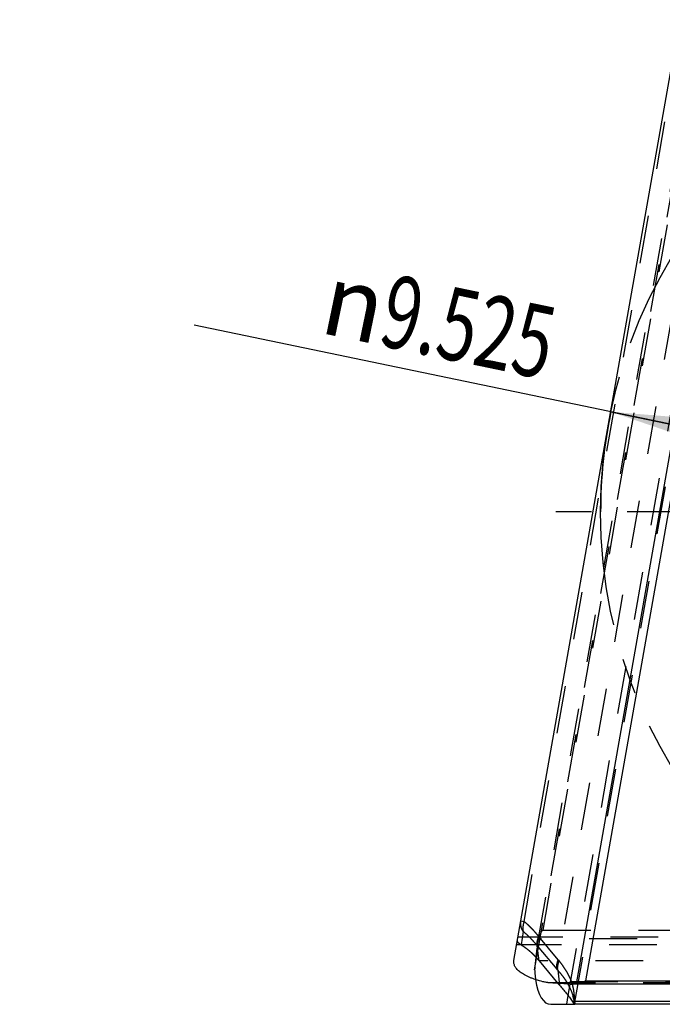
# Model space of a CAD drawing. Units: millimetres. Extents: x 0 to 420, y 0 to 297.
# Drawn here: x 189 to 220, y 82 to 129 of the extents above; entities that cross this region are included whole.
import ezdxf

# ---------------------------------------------------------------- set-up
doc = ezdxf.new("R2010")
doc.units = ezdxf.units.MM
doc.header["$LTSCALE"] = 23.1
for name, pattern in [('CENTER', [0.6, 0.375, -0.075, 0.075, -0.075]), ('DOT', [0.2, 0.1, -0.1]), ('HIDDEN', [0.2, 0.1, -0.1])]:
    doc.linetypes.add(name, pattern=pattern)
doc.layers.get('0').update_dxf_attribs({"linetype": 'CONTINUOUS'})
for name, color, linetype in [('607357244-000-01-ED1_DIM', 7, 'CONTINUOUS'), ('607357244-000_AXIS', 7, 'CONTINUOUS'), ('607357244-000_CL', 7, 'CONTINUOUS'), ('607357244-000_HL', 7, 'CONTINUOUS'), ('COLLECTION12', 7, 'CONTINUOUS'), ('DEFAULT_2', 6, 'HIDDEN'), ('INSERT_DESIGN', 7, 'CONTINUOUS')]:
    doc.layers.add(name, color=color, linetype=linetype)
doc.styles.get("Standard").update_dxf_attribs({"font": 'TXT.SHX', "width": 0.7})
doc.styles.add('TEXTSTYLE_2', font='gdt', dxfattribs={"width": 0.7})
doc.dimstyles.new('DIMSTYLE_2', dxfattribs={"dimtxt": 3.5, "dimasz": 3.5, "dimexe": 1.5, "dimexo": 0, "dimtad": 1, "dimdec": 3, "dimlfac": 0.2, "dimdsep": 46, "dimtxsty": 'STANDARD', "dimblk": '_FILLED', "dimblk1": '_FILLED', "dimblk2": '_FILLED', "dimcen": 0.09, "dimclrt": 2, "dimadec": 3, "dimazin": 2, "dimtp": 0.1, "dimtm": 0.1, "dimtfac": 1, "dimtdec": 3, "dimtmove": 0, "dimatfit": 2, "dimldrblk": '_FILLED', "dimfxl": 1, "dimtolj": 1, "dimarcsym": 0})

# ---------------------------------------------------------------- blocks, each defined once
blk = doc.blocks.new('_FILLED')
at = {"color": 0, "linetype": 'BYBLOCK'}
blk.add_solid([(0, 0), (-1, 0.125), (-1, -0.125)], dxfattribs=at)
blk = doc.blocks.new('*D2')
at = {"layer": '607357244-000-01-ED1_DIM', "color": 3, "linetype": 'CONTINUOUS'}
for p, q in [((241.144, 105.317), (197.676, 114.352)), ((217.829, 110.163), (241.144, 105.317)), ((264.458, 100.47), (241.144, 105.317))]:
    blk.add_line(p, q, dxfattribs=at)
at = {"layer": '607357244-000-01-ED1_DIM', "color": 3, "linetype": 'CONTINUOUS', "xscale": 3.5, "yscale": 3.5, "zscale": 3.5}
for p, rotation in [((217.829, 110.163), 168.2570336693), ((264.458, 100.47), 348.2570336693)]:
    blk.add_blockref('_FILLED', p, dxfattribs=dict(at, rotation=rotation))
at = {"layer": '607357244-000-01-ED1_DIM', "color": 2, "linetype": 'CONTINUOUS', "insert": (215.374, 115.142), "char_height": 3.5, "width": 25.75, "attachment_point": 3, "rotation": 348.257, "line_spacing_factor": 0.9, "style": 'TEXTSTYLE_2'}
blk.add_mtext('{\\fgdt;n}\\fTXT.SHX;{\\W0.7;9.525}', dxfattribs=at)

msp = doc.modelspace()

# ---------------------------------------------------------------- linework, layer by layer
at = {"color": 9, "linetype": 'DOT'}
for p, q in [((223.2101, 128.6111), (215.2837, 83.6581)), ((213.6259, 85.5117), (220.8871, 126.6922)), ((214.5444, 85.0837), (221.6796, 125.5495)), ((213.4763, 85.5381), (213.6259, 85.5117)), ((213.5809, 85.033), (213.4813, 84.3805)), ((215.2837, 83.6581), (214.3387, 84.7843)), ((261.6323, 84.3831), (213.2726, 84.3831)), ((214.2652, 84.3333), (215.2103, 83.2072)), ((214.3502, 83.6105), (214.2652, 84.3333)), ((260.6735, 84.6725), (214.3335, 84.6725)), ((215.2585, 83.1507), (215.3437, 82.4266)), ((259.7368, 82.5948), (214.5376, 82.5948)), ((214.7719, 82.5556), (259.4887, 82.5556)), ((215.8254, 82.4864), (215.8978, 82.4849))]:
    msp.add_line(p, q, dxfattribs=at)
msp.add_arc((218.3965, 85.9551), 3.8683, 216.42303, 217.43228, dxfattribs=at)
for points, knots in [([(213.581, 85.0331), (213.5571, 85.0718), (213.5161, 85.152), (213.4769, 85.2797), (213.4621, 85.4097), (213.4689, 85.496), (213.4763, 85.5381)], [0, 0, 0, 0, 0.2588431, 0.5104847, 0.7567886, 1, 1, 1, 1]), ([(213.6259, 85.5117), (213.5992, 85.4334), (213.5636, 85.2743), (213.568, 85.1108), (213.581, 85.0331)], [0, 0, 0, 0, 0.5123512, 1, 1, 1, 1]), ([(214.3386, 84.7841), (214.3109, 84.8171), (214.2561, 84.8848), (214.1709, 84.9836), (214.0836, 85.0801), (213.9952, 85.1735), (213.9054, 85.2635), (213.7842, 85.3782), (213.69, 85.4597), (213.6259, 85.5116)], [0, 0, 0, 0, 0.1267116, 0.2561779, 0.3834417, 0.5093951, 0.6340693, 0.7574065, 1, 1, 1, 1]), ([(213.5809, 85.033), (213.6422, 84.9823), (213.7626, 84.8762), (213.9361, 84.7065), (214.1044, 84.5253), (214.2118, 84.3983), (214.2652, 84.3333)], [0, 0, 0, 0, 0.2432912, 0.4910477, 0.742586, 1, 1, 1, 1]), ([(214.2652, 84.3334), (214.2565, 84.4071), (214.2621, 84.5629), (214.3074, 84.7114), (214.3387, 84.7843)], [0, 0, 0, 0, 0.4834916, 1, 1, 1, 1]), ([(215.2103, 83.2071), (215.2016, 83.2809), (215.2071, 83.4367), (215.2524, 83.5852), (215.2837, 83.6581)], [0, 0, 0, 0, 0.483499, 1, 1, 1, 1]), ([(215.2585, 83.1508), (215.249, 83.2247), (215.2525, 83.3807), (215.2947, 83.5303), (215.3247, 83.6037)], [0, 0, 0, 0, 0.4849845, 1, 1, 1, 1]), ([(216.054, 81.5042), (216.0628, 81.5926), (216.0711, 81.7717), (216.0579, 81.9965), (216.0339, 82.177), (216.0086, 82.3126), (215.9752, 82.4466), (215.9194, 82.623), (215.8276, 82.8406), (215.7126, 83.0515), (215.6074, 83.2199), (215.4892, 83.3932), (215.3923, 83.5199), (215.3247, 83.6037)], [0, 0, 0, 0, 0.1165954, 0.2348203, 0.2949405, 0.3554193, 0.4157854, 0.4760801, 0.5980395, 0.7249134, 0.7908803, 0.8586447, 1, 1, 1, 1]), ([(215.2585, 83.1507), (215.2545, 83.1554), (215.2463, 83.1647), (215.2344, 83.179), (215.2224, 83.1932), (215.2142, 83.2024), (215.2103, 83.2072)], [0, 0, 0, 0, 0.2473761, 0.500369, 0.7517801, 1, 1, 1, 1]), ([(215.2585, 83.1507), (215.3013, 83.1025), (215.3845, 83.005), (215.5027, 82.8549), (215.6117, 82.7011), (215.7415, 82.4956), (215.8785, 82.2359), (215.9598, 82.0187), (215.9924, 81.9106)], [0, 0, 0, 0, 0.1331416, 0.2647253, 0.394699, 0.5224017, 0.7667305, 1, 1, 1, 1])]:
    msp.add_open_spline(points, degree=3, knots=knots, dxfattribs=at)
at = {"layer": '607357244-000_AXIS', "color": 1, "linetype": 'CENTER'}
msp.add_line((241.1436, 105.3166), (214.1614, 105.3166), dxfattribs=at)
at = {"layer": '607357244-000_CL', "color": 9, "linetype": 'CONTINUOUS'}
for p, q in [((216.1576, 82.4986), (224.2044, 128.1346)), ((216.5992, 82.6349), (257.6893, 82.6349)), ((215.6884, 81.5041), (215.7625, 81.9246)), ((215.9568, 81.656), (258.6769, 81.656))]:
    msp.add_line(p, q, dxfattribs=at)
at = {"layer": '607357244-000_CL', "color": 7, "linetype": 'CONTINUOUS'}
for p, q in [((224.5979, 127.9983), (216.5992, 82.6349)), ((213.1387, 83.6238), (220.7888, 127.0094)), ((215.2683, 82.5165), (215.3437, 82.4266)), ((258.3378, 82.4849), (215.8978, 82.4849)), ((214.9173, 81.5041), (216.079, 81.5041)), ((258.9723, 81.5041), (216.0815, 81.5041))]:
    msp.add_line(p, q, dxfattribs=at)
msp.add_lwpolyline([(216.0465, 81.5313), (216.0466, 81.5153), (216.0464, 81.5041)], dxfattribs=at)
msp.add_arc((215.8963, 84.2019), 1.717, 267.634, 270.04918, dxfattribs=at)
for centre, major_axis, ratio, start_param, end_param in [((215.6227, 85.5041), (0.7867, 3.9921), 0.3188531, -3.8723387, -3.0788428), ((215.8826, 82.6349), (0.7171, 0.0058), 0.2090295, -1.1789376, -0.0385798)]:
    msp.add_ellipse(centre, major_axis=major_axis, ratio=ratio, start_param=start_param, end_param=end_param, dxfattribs=at)
for points, knots in [([(214.5376, 82.5948), (214.4234, 82.6243), (214.2574, 82.6723), (214.046, 82.7465), (213.8607, 82.8202), (213.6567, 82.9171), (213.478, 83.0284), (213.3617, 83.1222), (213.2906, 83.1912), (213.2324, 83.2614), (213.1872, 83.3328), (213.155, 83.4052), (213.136, 83.4782), (213.13, 83.5515), (213.1345, 83.6), (213.1387, 83.6238)], [0, 0, 0, 0, 0.1890765, 0.2765197, 0.3589451, 0.5085121, 0.6377793, 0.6950597, 0.7477223, 0.7961478, 0.8408972, 0.8827129, 0.9224898, 0.9612421, 1, 1, 1, 1]), ([(214.7719, 82.5556), (214.7518, 82.5575), (214.673, 82.566), (214.5947, 82.5801), (214.5376, 82.5948)], [0, 0, 0, 0, 0.2550793, 1, 1, 1, 1]), ([(215.8254, 82.4864), (215.6436, 82.4941), (215.2921, 82.5126), (214.9411, 82.5399), (214.7719, 82.5556)], [0, 0, 0, 0, 0.5170455, 1, 1, 1, 1]), ([(215.3437, 82.4266), (215.3973, 82.3627), (215.5054, 82.236), (215.666, 82.0464), (215.8192, 81.855), (215.9133, 81.723), (215.9568, 81.656)], [0, 0, 0, 0, 0.2537806, 0.5070075, 0.7567286, 1, 1, 1, 1]), ([(215.8978, 82.4849), (215.9193, 82.4849), (216.006, 82.4864), (216.0927, 82.4925), (216.1576, 82.4986)], [0, 0, 0, 0, 0.2484562, 1, 1, 1, 1]), ([(215.9568, 81.656), (215.9709, 81.6344), (215.9912, 81.6039), (216.0179, 81.5668), (216.0347, 81.545), (216.0493, 81.5277), (216.0618, 81.515), (216.0719, 81.507), (216.0787, 81.5041), (216.0815, 81.5041)], [0, 0, 0, 0, 0.3898039, 0.5519904, 0.690479, 0.8044712, 0.8934862, 0.9578269, 1, 1, 1, 1])]:
    msp.add_open_spline(points, degree=3, knots=knots, dxfattribs=at)
at = {"layer": '607357244-000_HL', "color": 6, "linetype": 'HIDDEN'}
for p, q in [((214.1392, 83.1723), (221.9485, 127.4609)), ((214.2749, 84.419), (221.6445, 126.2142)), ((216.0611, 81.5041), (221.2475, 110.9173)), ((214.5444, 85.0837), (260.6076, 85.0837)), ((261.6971, 84.7502), (213.3374, 84.7502)), ((214.3502, 83.6105), (215.2683, 82.5165)), ((216.039, 81.7568), (215.9927, 81.9095)), ((216.1172, 81.5041), (216.039, 81.7568)), ((216.0463, 81.5816), (216.0465, 81.5313)), ((216.079, 81.5041), (216.0815, 81.5041))]:
    msp.add_line(p, q, dxfattribs=at)
msp.add_lwpolyline([(215.9923, 81.9107), (216.0089, 81.8512), (216.0248, 81.7801), (216.0358, 81.7126), (216.0427, 81.6474), (216.0463, 81.5816)], dxfattribs=at)
msp.add_arc((215.9666, 84.1191), 1.718, 169.94915, 172.36285, dxfattribs=at)
for centre, major_axis, ratio, start_param, end_param in [((214.42, 84.378), (0.1302, 0.7052), 0.2090295, 0.0385798, 1.1789376), ((215.0142, 85.5041), (0.7193, 3.9988), 0.1383217, 1.8890206, 2.2180407), ((215.6227, 85.5041), (0.7867, 3.9921), 0.3188531, -4.0272706, -3.8723387)]:
    msp.add_ellipse(centre, major_axis=major_axis, ratio=ratio, start_param=start_param, end_param=end_param, dxfattribs=at)
for points, knots in [([(213.4813, 84.3804), (213.4526, 84.3975), (213.4131, 84.4239), (213.3685, 84.4633), (213.3437, 84.4902), (213.3252, 84.5163), (213.313, 84.5414), (213.3071, 84.5655), (213.3075, 84.5812), (213.3088, 84.5885)], [0, 0, 0, 0, 0.3529886, 0.4999514, 0.6283555, 0.7398119, 0.8365512, 0.9217887, 1, 1, 1, 1]), ([(213.4813, 84.3804), (213.5601, 84.3335), (213.6756, 84.2562), (213.8234, 84.142), (213.9335, 84.0492), (214.0414, 83.9496), (214.1465, 83.8428), (214.2494, 83.7293), (214.3166, 83.6507), (214.3502, 83.6105)], [0, 0, 0, 0, 0.2357989, 0.3567831, 0.4801989, 0.6059993, 0.7341824, 0.865259, 1, 1, 1, 1]), ([(214.2749, 84.419), (214.2787, 84.4402), (214.2951, 84.5254), (214.3162, 84.6096), (214.3335, 84.6725)], [0, 0, 0, 0, 0.2484371, 1, 1, 1, 1])]:
    msp.add_open_spline(points, degree=3, knots=knots, dxfattribs=at)
at = {"layer": 'COLLECTION12', "color": 3, "linetype": 'CONTINUOUS'}
msp.add_arc((241.1436, 105.3166), 23.8125, 168.25703, 180, dxfattribs=at)
at = {"layer": 'DEFAULT_2', "color": 6, "linetype": 'DOT'}
for p, q in [((215.7625, 81.9246), (220.9664, 111.4374)), ((214.2638, 84.3475), (214.2763, 84.4187)), ((260.9701, 83.6105), (214.3502, 83.6105)), ((215.9923, 81.9107), (215.9927, 81.9095))]:
    msp.add_line(p, q, dxfattribs=at)
for centre, radius, start, end in [((213.6134, 81.1927), 2.485, 10.57095, 16.7635), ((213.5968, 81.1864), 2.5024, 8.94384, 10.644), ((213.6089, 81.189), 2.49, 7.2705, 8.92817)]:
    msp.add_arc(centre, radius, start, end, dxfattribs=at)
at = {"layer": 'INSERT_DESIGN', "color": 3, "linetype": 'CENTER'}
msp.add_circle((241.1436, 105.3166), 23.8125, dxfattribs=at)

# ---------------------------------------------------------------- dimensions: what is measured, and where the dimension line sits
at = {"layer": '607357244-000-01-ED1_DIM', "color": 3, "linetype": 'CONTINUOUS'}
dim = msp.add_diameter_dim_2p(p1=(217.8295, 110.163), p2=(264.4577, 100.4702), text='%%c<>', dimstyle='DIMSTYLE_2', override={"dimpost": '<>'}, dxfattribs=at)
dim.commit()
dim.dimension.update_dxf_attribs({"geometry": '*D2', "text_midpoint": (206.6138, 115.1755), "dimtype": 163})

doc.saveas('drawing.dxf')
